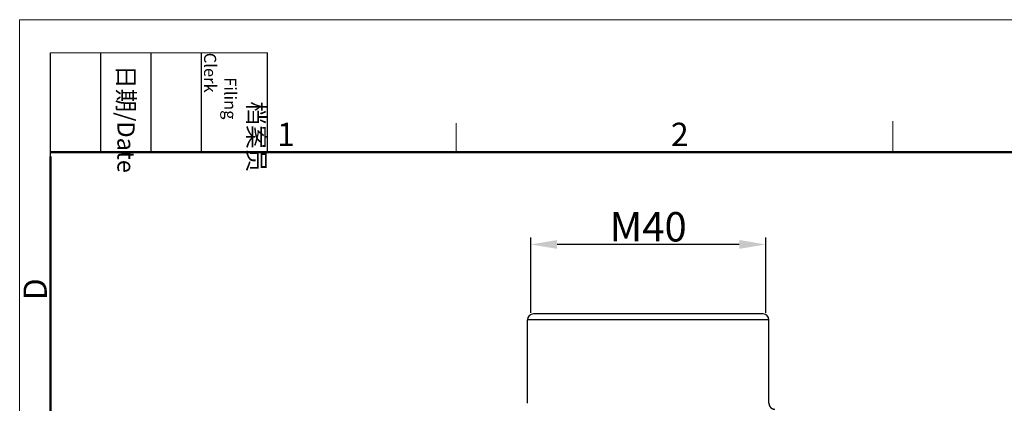
# Model space of a CAD drawing. Units: millimetres. Extents: x -131 to 314, y 2468 to 2783.
# Drawn here: x -131 to 36, y 2718 to 2783 of the extents above; entities that cross this region are included whole.
import ezdxf

# ---------------------------------------------------------------- set-up
doc = ezdxf.new("R2010")
doc.units = ezdxf.units.MM
doc.header["$LTSCALE"] = 65.395
doc.header["$PDMODE"] = 3
doc.header["$PDSIZE"] = 8
doc.layers.get('Defpoints').update_dxf_attribs({"linetype": 'CONTINUOUS'})
doc.layers.add('1', color=7, linetype='CONTINUOUS', true_color=0xffffff)
for name, color, linetype, lineweight in [('Dim', 3, 'CONTINUOUS', 15), ('Hat', 6, 'CONTINUOUS', 15), ('图框', 7, 'CONTINUOUS', 20)]:
    doc.layers.add(name, color=color, linetype=linetype, lineweight=lineweight)
doc.styles.add('Romans字体', font='romans.shx', dxfattribs={"width": 0.75})
doc.styles.get("Standard").update_dxf_attribs({"font": 'SIMFANG.TTF', "width": 0.75})
doc.dimstyles.new('01', dxfattribs={"dimtxt": 5, "dimasz": 4.5, "dimexe": 1.2, "dimexo": 0.2, "dimgap": 0.5, "dimtad": 1, "dimdec": 1, "dimdsep": 46, "dimtxsty": 'Romans字体', "dimcen": 0, "dimclrd": 1, "dimclre": 6, "dimclrt": 4, "dimazin": 2, "dimtfac": 1, "dimtdec": 1, "dimtofl": 0, "dimtmove": 0, "dimatfit": 3, "dimfxl": 1, "dimtolj": 1, "dimtzin": 0, "dimarcsym": 0})

# ---------------------------------------------------------------- blocks, each defined once
blk = doc.blocks.new('A4图框-NEW')
at = {"layer": '图框', "color": 1, "lineweight": 18}
for q in [(833.41, 480.53), (1130.41, 690.53)]:
    blk.add_line((833.41, 690.53), q, dxfattribs=at)
at = {"layer": '图框', "lineweight": -3}
for p, q in [((836.91, 675.02), (836.91, 686.79)), ((842.62, 675.53), (842.62, 686.79)), ((848.33, 675.53), (848.33, 686.79)), ((854.05, 675.53), (854.05, 686.79)), ((861.54, 675.53), (861.54, 686.79)), ((842.62, 675.53), (842.62, 685.02)), ((848.33, 675.53), (848.33, 685.02)), ((854.05, 675.53), (854.05, 685.02)), ((836.91, 675.02), (836.91, 684.5))]:
    blk.add_line(p, q, dxfattribs=at)
at = {"layer": '图框', "lineweight": 18}
blk.add_line((836.91, 686.79), (861.54, 686.79), dxfattribs=at)
at = {"layer": '图框', "color": 6}
for p, q in [((882.95, 678.8), (882.95, 675.53)), ((932.48, 679.03), (932.48, 675.53))]:
    blk.add_line(p, q, dxfattribs=at)
at = {"layer": '图框', "lineweight": 50}
for p, q in [((836.91, 675.53), (1126.93, 675.53)), ((836.91, 484.02), (836.91, 675.02))]:
    blk.add_line(p, q, dxfattribs=at)
at = {"layer": '图框', "char_height": 1.959, "width": 11.2554, "attachment_point": 4, "rotation": 270}
for s, insert in [('\\pi2.8203;档案员{\\H0.7x;\\P\\pi1.4159;\\Fromans|c134;Filing Clerk\\fFangSong_GB2312|b0|i0|c134|p49; }', (857.79, 686.79)), ('\\pi0.7115;日期{\\Fromans|c134;/Date}', (845.48, 686.79))]:
    blk.add_mtext(s, dxfattribs=dict(at, insert=insert))
at = {"layer": '图框', "color": 6, "char_height": 2.65, "width": 2.5579, "attachment_point": 1, "style": 'Romans字体'}
for s, insert in [('1', (862.63, 678.86)), ('2', (907.3, 678.86))]:
    blk.add_mtext(s, dxfattribs=dict(at, insert=insert))
at = {"layer": '图框', "color": 6, "insert": (833.85, 658.73), "char_height": 2.65, "width": 2.5579, "attachment_point": 1, "rotation": 90, "style": 'Romans字体'}
blk.add_mtext('D', dxfattribs=at)
blk = doc.blocks.new('*D232')
at = {"layer": 'Defpoints', "color": 0, "transparency": 16777216}
for p in [(-44.29, 2745.21), (-44.29, 2733.38), (-4.29, 2733.38)]:
    blk.add_point(p, dxfattribs=at)
at = {"layer": 'Hat', "color": 6, "lineweight": -2, "transparency": 16777216}
for p, q in [((-44.29, 2733.58), (-44.29, 2746.41)), ((-4.29, 2733.58), (-4.29, 2746.41))]:
    blk.add_line(p, q, dxfattribs=at)
at = {"layer": 'Hat', "color": 1, "lineweight": -2, "transparency": 16777216}
blk.add_line((-8.79, 2745.21), (-39.79, 2745.21), dxfattribs=at)
at = {"layer": 'Hat', "color": 1, "transparency": 16777216}
for points in [[(-39.79, 2745.96), (-39.79, 2744.46), (-44.29, 2745.21)], [(-8.79, 2745.96), (-8.79, 2744.46), (-4.29, 2745.21)]]:
    blk.add_solid(points, dxfattribs=at)
at = {"layer": 'Hat', "color": 4, "transparency": 16777216, "insert": (-24.29, 2748.21), "char_height": 5, "attachment_point": 5, "style": 'Romans字体'}
blk.add_mtext('\\A1;M40', dxfattribs=at)

msp = doc.modelspace()

# ---------------------------------------------------------------- linework, layer by layer
at = {"layer": '1', "color": 0, "linetype": 'Continuous', "lineweight": 25}
for p, q in [((-4.75, 2733.38), (-43.84, 2733.38)), ((-4.74, 2733.38), (-4.75, 2733.38)), ((-44.84, 2718.19), (-44.84, 2732.38)), ((-3.74, 2732.38), (-44.84, 2732.38)), ((-3.74, 2718.19), (-3.74, 2732.38))]:
    msp.add_line(p, q, dxfattribs=at)
for centre, start, end in [((-43.84, 2732.38), 90, 180), ((-4.74, 2732.38), 0, 90)]:
    msp.add_arc(centre, 1, start, end, dxfattribs=at)
msp.add_open_spline([(-3.74, 2718.19), (-3.74, 2718.19), (-3.74, 2718.18), (-3.74, 2718.16), (-3.74, 2718.15), (-3.74, 2718.13), (-3.74, 2718.11), (-3.74, 2718.1), (-3.74, 2718.08), (-3.74, 2718.07), (-3.73, 2718.05), (-3.73, 2718.03), (-3.73, 2718.02), (-3.73, 2718), (-3.72, 2717.99), (-3.72, 2717.97), (-3.72, 2717.96), (-3.71, 2717.94), (-3.71, 2717.93), (-3.7, 2717.91), (-3.7, 2717.9), (-3.69, 2717.88), (-3.69, 2717.87), (-3.68, 2717.86), (-3.68, 2717.84), (-3.67, 2717.83), (-3.67, 2717.81), (-3.66, 2717.8), (-3.66, 2717.79), (-3.65, 2717.77), (-3.64, 2717.76), (-3.64, 2717.75), (-3.63, 2717.73), (-3.62, 2717.72), (-3.62, 2717.71), (-3.61, 2717.69), (-3.6, 2717.68), (-3.6, 2717.67), (-3.59, 2717.66), (-3.58, 2717.65), (-3.57, 2717.63), (-3.56, 2717.62), (-3.56, 2717.61), (-3.55, 2717.6), (-3.54, 2717.59), (-3.53, 2717.58), (-3.52, 2717.57), (-3.51, 2717.55), (-3.5, 2717.54), (-3.49, 2717.53), (-3.49, 2717.52), (-3.48, 2717.51), (-3.47, 2717.5), (-3.46, 2717.49), (-3.45, 2717.48), (-3.44, 2717.47), (-3.43, 2717.47), (-3.42, 2717.46), (-3.41, 2717.45), (-3.4, 2717.44), (-3.39, 2717.43), (-3.38, 2717.42), (-3.37, 2717.41), (-3.36, 2717.4), (-3.35, 2717.4), (-3.34, 2717.39), (-3.33, 2717.38), (-3.32, 2717.37), (-3.31, 2717.37), (-3.3, 2717.36), (-3.28, 2717.35), (-3.27, 2717.35), (-3.26, 2717.34), (-3.25, 2717.33), (-3.24, 2717.33), (-3.23, 2717.32), (-3.22, 2717.31), (-3.21, 2717.31), (-3.2, 2717.3), (-3.19, 2717.3), (-3.18, 2717.29), (-3.16, 2717.29), (-3.15, 2717.28), (-3.14, 2717.28), (-3.13, 2717.27), (-3.12, 2717.27), (-3.11, 2717.26), (-3.1, 2717.26), (-3.09, 2717.25), (-3.08, 2717.25), (-3.07, 2717.25), (-3.05, 2717.24), (-3.04, 2717.24), (-3.03, 2717.24), (-3.02, 2717.23), (-3.01, 2717.23), (-3, 2717.23), (-2.99, 2717.22), (-2.98, 2717.22), (-2.97, 2717.22), (-2.96, 2717.22), (-2.94, 2717.21), (-2.93, 2717.21), (-2.92, 2717.21), (-2.91, 2717.21), (-2.9, 2717.21), (-2.89, 2717.2), (-2.88, 2717.2), (-2.87, 2717.2), (-2.86, 2717.2), (-2.85, 2717.2), (-2.84, 2717.2), (-2.83, 2717.2), (-2.82, 2717.2), (-2.81, 2717.2), (-2.8, 2717.2), (-2.78, 2717.19), (-2.77, 2717.19), (-2.76, 2717.19), (-2.75, 2717.19), (-2.75, 2717.19), (-2.74, 2717.19)], degree=3, knots=[0, 0, 0, 0, 0.010336, 0.020639, 0.03091, 0.041148, 0.051353, 0.061525, 0.071665, 0.081772, 0.091846, 0.101887, 0.111896, 0.121871, 0.131814, 0.141725, 0.151602, 0.161447, 0.171259, 0.181038, 0.190785, 0.200498, 0.210179, 0.219827, 0.229443, 0.239026, 0.248575, 0.258093, 0.267577, 0.277029, 0.286448, 0.295834, 0.305187, 0.314508, 0.323795, 0.333051, 0.342273, 0.351462, 0.360619, 0.369743, 0.378835, 0.387893, 0.396919, 0.405912, 0.414872, 0.4238, 0.432694, 0.441556, 0.450385, 0.459182, 0.467946, 0.476677, 0.485375, 0.49404, 0.502673, 0.511273, 0.51984, 0.528374, 0.536876, 0.545345, 0.553781, 0.562184, 0.570555, 0.578893, 0.587198, 0.59547, 0.60371, 0.611916, 0.62009, 0.628232, 0.63634, 0.644416, 0.652459, 0.660469, 0.668447, 0.676392, 0.684304, 0.692183, 0.700029, 0.707843, 0.715624, 0.723372, 0.731087, 0.73877, 0.74642, 0.754037, 0.761622, 0.769173, 0.776692, 0.784178, 0.791632, 0.799052, 0.80644, 0.813795, 0.821117, 0.828407, 0.835664, 0.842888, 0.850079, 0.857238, 0.864363, 0.871456, 0.878517, 0.885544, 0.892539, 0.899501, 0.90643, 0.913327, 0.92019, 0.927021, 0.93382, 0.940585, 0.947318, 0.954018, 0.960685, 0.967319, 0.973921, 0.98049, 0.987026, 0.993529, 1, 1, 1, 1], dxfattribs=at)

# ---------------------------------------------------------------- block references
at = {"layer": 'Dim', "xscale": 1.5, "yscale": 1.5, "zscale": 1.5}
msp.add_blockref('A4图框-NEW', (-1381.37, 1747.62), dxfattribs=at)

# ---------------------------------------------------------------- dimensions: what is measured, and where the dimension line sits
at = {"layer": 'Hat'}
dim = msp.add_linear_dim(base=(-44.29, 2745.21), p1=(-4.29, 2733.38), p2=(-44.29, 2733.38), angle=180, text='M40', dimstyle='01', dxfattribs=at)
dim.commit()
dim.dimension.update_dxf_attribs({"geometry": '*D232', "text_midpoint": (-24.29, 2745.21), "dimtype": 160})

doc.saveas('drawing.dxf')
